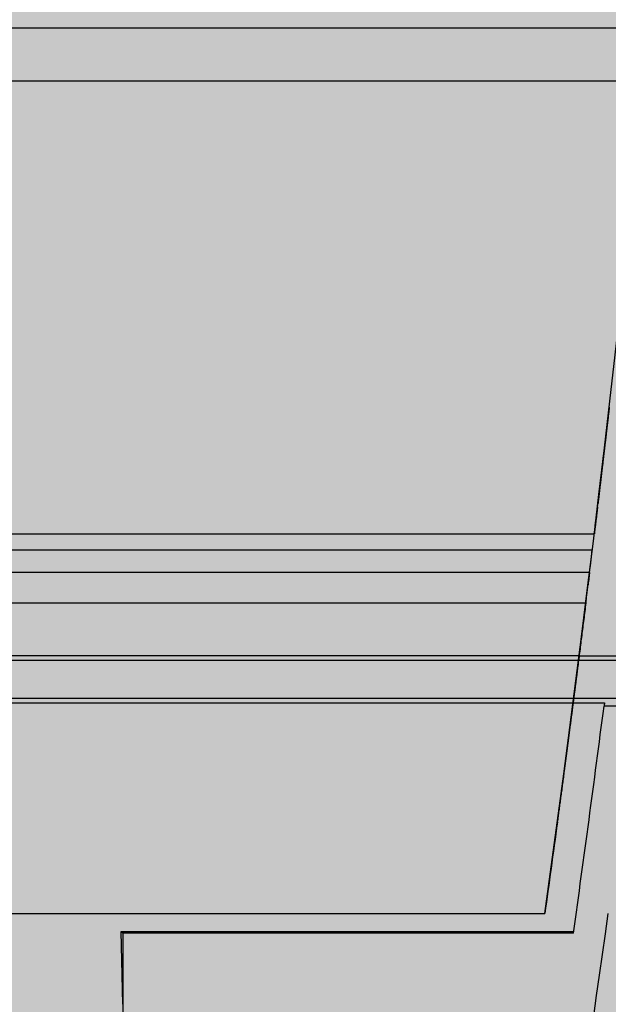
# Model space of a CAD drawing. Units: millimetres. Extents: x 0 to 115, y 0 to 58.
# Drawn here: x 19 to 19, y 26 to 27 of the extents above; entities that cross this region are included whole.
import ezdxf

# ---------------------------------------------------------------- set-up
doc = ezdxf.new("R2010")
doc.units = ezdxf.units.MM

msp = doc.modelspace()

# ---------------------------------------------------------------- hatches: boundary and pattern name
at = {"transparency": 33554687}
h = msp.add_hatch(color=254, dxfattribs=at)
h.dxf.hatch_style = 1
edge = h.paths.add_edge_path()
edge.add_arc((20.8238, 21.26257), 0.00724, 269.9867, 360.0133)
edge.add_line((20.83104, 21.26257), (20.83104, 27.52687))
edge.add_arc((20.8238, 27.52687), 0.00724, 360, 450)
edge.add_line((20.8238, 27.53412), (16.97442, 27.53412))
edge.add_arc((16.97442, 27.52687), 0.00724, 90, 180)
edge.add_line((16.96717, 27.52687), (16.96717, 21.26257))
edge.add_arc((16.97442, 21.26257), 0.00724, 180, 270)
edge.add_line((16.97442, 21.25533), (20.8238, 21.25533))
h = msp.add_hatch(color=253, dxfattribs=at)
h.dxf.hatch_style = 1
edge = h.paths.add_edge_path()
edge.add_arc((18.42458, 27.26233), 0.01449, 134.9999, 180.0001, ccw=False)
edge.add_line((18.41433, 27.27257), (18.43014, 27.28838))
edge.add_arc((18.44039, 27.27814), 0.01449, 90, 135, ccw=False)
edge.add_line((18.44039, 27.29263), (19.35781, 27.29263))
edge.add_arc((19.35781, 27.2781), 0.01453, 45.069, 90, ccw=False)
edge.add_line((19.36807, 27.28838), (19.38388, 27.27257))
edge.add_arc((19.37378, 27.26248), 0.01428, -0.7071, 45, ccw=False)
edge.add_line((19.38806, 27.2623), (19.38806, 26.34492))
edge.add_arc((19.37335, 26.34492), 0.01471, -44.2929, 0, ccw=False)
edge.add_line((19.38388, 26.33465), (19.36807, 26.31884))
edge.add_arc((19.35782, 26.32908), 0.01449, 270, 315, ccw=False)
edge.add_line((19.35782, 26.3146), (18.44039, 26.3146))
edge.add_arc((18.44039, 26.32908), 0.01449, 225, 270, ccw=False)
edge.add_line((18.43014, 26.31884), (18.41433, 26.33465))
edge.add_arc((18.42458, 26.34489), 0.01449, 180, 225, ccw=False)
edge.add_line((18.41009, 26.34489), (18.41009, 27.26233))

# ---------------------------------------------------------------- linework, layer by layer
for p, q in [((18.90522, 26.52147), (19.28624, 26.52147)), ((19.28554, 26.51432), (18.51267, 26.51432)), ((18.90575, 26.45364), (19.27883, 26.45364)), ((18.90522, 26.45149), (19.27856, 26.45149)), ((19.27851, 26.45109), (19.27856, 26.45149)), ((19.27856, 26.45149), (19.27856, 26.45149)), ((19.27819, 26.44844), (18.52002, 26.44844)), ((19.27775, 26.44485), (19.27771, 26.44458)), ((19.27768, 26.44434), (18.52053, 26.44434)), ((19.27771, 26.44458), (19.27768, 26.44434)), ((19.27768, 26.44434), (19.27768, 26.44434)), ((19.27679, 26.43726), (18.52142, 26.43726)), ((19.15025, 26.4367), (19.30281, 26.4367)), ((19.27679, 26.43725), (19.27679, 26.43726)), ((19.27679, 26.43725), (19.27679, 26.43725)), ((19.27679, 26.43722), (19.27679, 26.43725)), ((19.28506, 26.43722), (19.27679, 26.43722)), ((19.30281, 26.43158), (19.15025, 26.43158)), ((18.51802, 26.43097), (19.28019, 26.43097)), ((19.30238, 26.43052), (19.28013, 26.43052)), ((18.52601, 26.40275), (19.2722, 26.40275)), ((19.21568, 26.40009), (19.21545, 26.40032)), ((19.21568, 26.39057), (19.21545, 26.40032)), ((19.21545, 26.40032), (19.27607, 26.40032)), ((19.21568, 26.40009), (19.21568, 26.39057)), ((19.27604, 26.40009), (19.21568, 26.40009)), ((19.21568, 26.39057), (19.21568, 26.32306))]:
    msp.add_line(p, q)
msp.add_lwpolyline([(18.41009, 27.26233, -0.198913), (18.41433, 27.27257), (18.43014, 27.28838, -0.198912), (18.44039, 27.29263), (19.35781, 27.29263, -0.198599), (19.36807, 27.28838), (19.38388, 27.27257, -0.202122), (19.38806, 27.2623), (19.38806, 26.34492, -0.195707), (19.38388, 26.33465), (19.36807, 26.31884, -0.198912), (19.35782, 26.3146), (18.44039, 26.3146, -0.198912), (18.43014, 26.31884), (18.41433, 26.33465, -0.198912), (18.41009, 26.34489, 0)], format="xyb", close=True)
for radius, start, end in [(2.90706, 352.07409, 7.92591), (2.91123, 352.03273, 352.63697), (2.91548, 350.34916, 352.09713)]:
    msp.add_arc((16.3929, 26.80361), radius, start, end)
for start_param, end_param in [(6.21158, 6.21429), (6.210742, 6.21158)]:
    msp.add_ellipse((11.2839, 26.80085), major_axis=(8.01595, 0), ratio=0.598441, start_param=start_param, end_param=end_param)
at = {"extrusion": (4.72277e-16, -3.01967e-17, -1)}
for start_param, end_param in [(4.189023, 4.712287), (3.665161, 4.189023)]:
    msp.add_ellipse((19.27798, 26.44677), major_axis=(-0.00024, -0.00193), ratio=0.000396, start_param=start_param, end_param=end_param, dxfattribs=at)
at = {"extrusion": (0, 0, -1)}
msp.add_ellipse((19.27304, 27.16406), major_axis=(0.03019, 0.87294), ratio=0.059389, start_param=2.600323, end_param=2.628276, dxfattribs=at)
for points, knots in [([(19.28083, 26.47062), (19.28082, 26.47053), (19.28081, 26.47044), (19.2808, 26.47035), (19.28079, 26.47026), (19.28078, 26.47016), (19.28077, 26.47007), (19.28076, 26.46997), (19.28075, 26.46987), (19.28074, 26.46977), (19.28072, 26.46967), (19.28071, 26.46956), (19.2807, 26.46946), (19.28069, 26.46935), (19.28067, 26.46924), (19.28066, 26.46913), (19.28065, 26.46902), (19.28064, 26.4689), (19.28062, 26.46879), (19.28061, 26.46867), (19.2806, 26.46856), (19.28058, 26.46844), (19.28057, 26.46832), (19.28055, 26.4682), (19.28054, 26.46807), (19.28052, 26.46795), (19.28051, 26.46782), (19.28049, 26.46769), (19.28048, 26.46757), (19.28046, 26.46744), (19.28045, 26.4673), (19.28043, 26.46717), (19.28042, 26.46704), (19.2804, 26.4669), (19.28039, 26.46677), (19.28037, 26.46663), (19.28035, 26.46649), (19.28034, 26.46635), (19.28032, 26.46621), (19.28031, 26.46607), (19.28029, 26.46593), (19.28027, 26.46578), (19.28025, 26.46563), (19.28024, 26.46549), (19.28022, 26.46534), (19.2802, 26.46519), (19.28019, 26.46511), (19.28018, 26.46504), (19.28018, 26.46496), (19.28017, 26.46488), (19.28016, 26.4648), (19.28015, 26.46472), (19.28014, 26.46464), (19.28013, 26.46456), (19.28012, 26.46448), (19.28011, 26.4644), (19.2801, 26.46432), (19.28009, 26.46424), (19.28008, 26.46416), (19.28007, 26.46408), (19.28006, 26.464), (19.28005, 26.46392), (19.28004, 26.46383), (19.28003, 26.46375), (19.28002, 26.46367), (19.28001, 26.46359), (19.28, 26.4635), (19.27999, 26.46342), (19.27998, 26.46334), (19.27997, 26.46325), (19.27996, 26.46317), (19.27995, 26.46309), (19.27995, 26.463), (19.27994, 26.46292), (19.27993, 26.46283), (19.27992, 26.46275), (19.2799, 26.46266), (19.27989, 26.46258), (19.27988, 26.46249), (19.27987, 26.46241), (19.27986, 26.46232), (19.27985, 26.46223), (19.27984, 26.46215), (19.27983, 26.46206), (19.27982, 26.46197), (19.27981, 26.46189), (19.2798, 26.4618), (19.27979, 26.46171), (19.27978, 26.46163), (19.27977, 26.46154), (19.27976, 26.46145), (19.27975, 26.46136), (19.27974, 26.46127), (19.27973, 26.46119), (19.27972, 26.4611), (19.27971, 26.46101), (19.2797, 26.46092), (19.27969, 26.46083), (19.27968, 26.46074), (19.27967, 26.46065), (19.27966, 26.46056), (19.27965, 26.46048), (19.27964, 26.46039), (19.27963, 26.46036), (19.27963, 26.46033), (19.27963, 26.4603)], [0.1675311, 0.1675311, 0.1675311, 0.1675311, 0.200769, 0.200769, 0.200769, 0.2340042, 0.2340042, 0.2340042, 0.2672383, 0.2672383, 0.2672383, 0.3004721, 0.3004721, 0.3004721, 0.333706, 0.333706, 0.333706, 0.3669403, 0.3669403, 0.3669403, 0.4001748, 0.4001748, 0.4001748, 0.4334093, 0.4334093, 0.4334093, 0.4666437, 0.4666437, 0.4666437, 0.499878, 0.499878, 0.499878, 0.5331122, 0.5331122, 0.5331122, 0.5663466, 0.5663466, 0.5663466, 0.5995812, 0.5995812, 0.5995812, 0.632816, 0.632816, 0.632816, 0.6660507, 0.6660507, 0.6660507, 0.6833432, 0.6833432, 0.6833432, 0.7006357, 0.7006357, 0.7006357, 0.7179282, 0.7179282, 0.7179282, 0.7352207, 0.7352207, 0.7352207, 0.7525132, 0.7525132, 0.7525132, 0.7698056, 0.7698056, 0.7698056, 0.787098, 0.787098, 0.787098, 0.8043903, 0.8043903, 0.8043903, 0.8216825, 0.8216825, 0.8216825, 0.8389746, 0.8389746, 0.8389746, 0.8562667, 0.8562667, 0.8562667, 0.8735588, 0.8735588, 0.8735588, 0.890851, 0.890851, 0.890851, 0.9081432, 0.9081432, 0.9081432, 0.9254356, 0.9254356, 0.9254356, 0.942728, 0.942728, 0.942728, 0.9600204, 0.9600204, 0.9600204, 0.9773129, 0.9773129, 0.9773129, 0.9946054, 0.9946054, 0.9946054, 1, 1, 1, 1]), ([(19.27963, 26.4603), (19.27962, 26.46024), (19.27961, 26.46018), (19.2796, 26.46012), (19.27959, 26.46003), (19.27958, 26.45994), (19.27957, 26.45985), (19.27956, 26.45976), (19.27955, 26.45966), (19.27954, 26.45957), (19.27953, 26.45948), (19.27952, 26.45939), (19.27951, 26.4593), (19.2795, 26.45921), (19.27948, 26.45912), (19.27947, 26.45903), (19.27946, 26.45894), (19.27945, 26.45885), (19.27944, 26.45875), (19.27943, 26.45866), (19.27942, 26.45857), (19.27941, 26.45848), (19.2794, 26.45839), (19.27939, 26.45829), (19.27937, 26.4582), (19.27936, 26.45811), (19.27935, 26.45802), (19.27934, 26.45793), (19.27933, 26.45783), (19.27932, 26.45774), (19.27931, 26.45765)], [0, 0, 0, 0, 0.0118979, 0.0118979, 0.0118979, 0.0291903, 0.0291903, 0.0291903, 0.0464827, 0.0464827, 0.0464827, 0.063775, 0.063775, 0.063775, 0.0810673, 0.0810673, 0.0810673, 0.0983597, 0.0983597, 0.0983597, 0.1156521, 0.1156521, 0.1156521, 0.1329447, 0.1329447, 0.1329447, 0.1502377, 0.1502377, 0.1502377, 0.1675311, 0.1675311, 0.1675311, 0.1675311]), ([(19.27926, 26.45726), (19.27925, 26.45719), (19.27925, 26.45713), (19.27924, 26.45706), (19.27923, 26.45699), (19.27922, 26.45692), (19.27921, 26.45685), (19.27921, 26.45679), (19.2792, 26.45672), (19.27919, 26.45665), (19.27918, 26.45659), (19.27917, 26.45652), (19.27916, 26.45645), (19.27914, 26.45625), (19.27912, 26.45606), (19.2791, 26.45587), (19.27907, 26.45568), (19.27905, 26.4555), (19.27903, 26.45533), (19.27901, 26.45516), (19.27899, 26.455), (19.27897, 26.45485), (19.27895, 26.45469), (19.27894, 26.45455), (19.27892, 26.45443), (19.27892, 26.4544), (19.27891, 26.45437), (19.27891, 26.45434), (19.27891, 26.45432), (19.2789, 26.45429), (19.2789, 26.45427), (19.2789, 26.45424), (19.2789, 26.45422), (19.27889, 26.45419), (19.27889, 26.45417), (19.27889, 26.45415), (19.27888, 26.45412), (19.27888, 26.4541), (19.27888, 26.45408), (19.27888, 26.45406), (19.27887, 26.45404), (19.27887, 26.45402), (19.27887, 26.454), (19.27887, 26.45398), (19.27886, 26.45396), (19.27886, 26.45394), (19.27886, 26.45392), (19.27886, 26.45391), (19.27886, 26.45389), (19.27885, 26.45387), (19.27885, 26.45386), (19.27885, 26.45384), (19.27885, 26.45383), (19.27885, 26.45381), (19.27884, 26.4538), (19.27884, 26.45379), (19.27884, 26.45377), (19.27884, 26.45376), (19.27884, 26.45375), (19.27884, 26.45374), (19.27884, 26.45373), (19.27883, 26.45372), (19.27883, 26.45371), (19.27883, 26.4537), (19.27883, 26.45369), (19.27883, 26.45369), (19.27883, 26.45368), (19.27883, 26.45367), (19.27883, 26.45367), (19.27883, 26.45366), (19.27883, 26.45366), (19.27883, 26.45365), (19.27883, 26.45365), (19.27883, 26.45365), (19.27883, 26.45364), (19.27883, 26.45364), (19.27883, 26.45364), (19.27883, 26.45364), (19.27883, 26.45364)], [0, 0, 0, 0, 0.03604, 0.03604, 0.03604, 0.072074, 0.072074, 0.072074, 0.108106, 0.108106, 0.108106, 0.144138, 0.144138, 0.144138, 0.251448, 0.251448, 0.251448, 0.358753, 0.358753, 0.358753, 0.466061, 0.466061, 0.466061, 0.573367, 0.573367, 0.573367, 0.597069, 0.597069, 0.597069, 0.620771, 0.620771, 0.620771, 0.644474, 0.644474, 0.644474, 0.668176, 0.668176, 0.668176, 0.691877, 0.691877, 0.691877, 0.715578, 0.715578, 0.715578, 0.739279, 0.739279, 0.739279, 0.762979, 0.762979, 0.762979, 0.786681, 0.786681, 0.786681, 0.810382, 0.810382, 0.810382, 0.834083, 0.834083, 0.834083, 0.857784, 0.857784, 0.857784, 0.881484, 0.881484, 0.881484, 0.905184, 0.905184, 0.905184, 0.928884, 0.928884, 0.928884, 0.952585, 0.952585, 0.952585, 0.97629, 0.97629, 0.97629, 1, 1, 1, 1]), ([(19.27763, 26.44395), (19.27765, 26.44407), (19.27766, 26.44419), (19.27768, 26.44431), (19.27769, 26.44443), (19.27771, 26.44455), (19.27772, 26.44467), (19.27774, 26.4448), (19.27775, 26.44492), (19.27777, 26.44503), (19.27778, 26.44515), (19.2778, 26.44527), (19.27781, 26.44539), (19.27783, 26.44551), (19.27784, 26.44563), (19.27786, 26.44575), (19.27787, 26.44586), (19.27789, 26.44598), (19.2779, 26.4461), (19.27791, 26.44621), (19.27793, 26.44633), (19.27794, 26.44644), (19.27798, 26.44674), (19.27802, 26.44702), (19.27805, 26.4473), (19.27808, 26.44758), (19.27812, 26.44786), (19.27815, 26.44811), (19.27818, 26.44837), (19.27821, 26.44862), (19.27824, 26.44885), (19.27827, 26.44909), (19.2783, 26.4493), (19.27832, 26.44951), (19.27833, 26.44955), (19.27833, 26.44959), (19.27834, 26.44963), (19.27834, 26.44967), (19.27835, 26.4497), (19.27835, 26.44974), (19.27835, 26.44978), (19.27836, 26.44982), (19.27836, 26.44985), (19.27837, 26.44989), (19.27837, 26.44993), (19.27838, 26.44996), (19.27838, 26.45), (19.27839, 26.45003), (19.27839, 26.45006), (19.27839, 26.4501), (19.2784, 26.45013), (19.2784, 26.45016), (19.27841, 26.4502), (19.27841, 26.45023), (19.27841, 26.45026), (19.27842, 26.45029), (19.27842, 26.45032), (19.27842, 26.45035), (19.27843, 26.45038), (19.27843, 26.45041), (19.27843, 26.45044), (19.27844, 26.45046), (19.27844, 26.45049), (19.27844, 26.45052), (19.27845, 26.45055), (19.27845, 26.45057), (19.27845, 26.4506), (19.27846, 26.45062), (19.27846, 26.45065), (19.27846, 26.45067), (19.27847, 26.45069), (19.27847, 26.45072), (19.27847, 26.45074), (19.27847, 26.45075), (19.27847, 26.45075), (19.27847, 26.45076)], [0.1239735, 0.1239735, 0.1239735, 0.1239735, 0.1599655, 0.1599655, 0.1599655, 0.1959553, 0.1959553, 0.1959553, 0.2319449, 0.2319449, 0.2319449, 0.2679351, 0.2679351, 0.2679351, 0.3039253, 0.3039253, 0.3039253, 0.3399151, 0.3399151, 0.3399151, 0.3759043, 0.3759043, 0.3759043, 0.469703, 0.469703, 0.469703, 0.5635016, 0.5635016, 0.5635016, 0.6572995, 0.6572995, 0.6572995, 0.7510987, 0.7510987, 0.7510987, 0.7697427, 0.7697427, 0.7697427, 0.7883868, 0.7883868, 0.7883868, 0.8070308, 0.8070308, 0.8070308, 0.8256747, 0.8256747, 0.8256747, 0.8443184, 0.8443184, 0.8443184, 0.8629619, 0.8629619, 0.8629619, 0.8816051, 0.8816051, 0.8816051, 0.9002484, 0.9002484, 0.9002484, 0.9188918, 0.9188918, 0.9188918, 0.9375354, 0.9375354, 0.9375354, 0.9561791, 0.9561791, 0.9561791, 0.9748229, 0.9748229, 0.9748229, 0.9934667, 0.9934667, 0.9934667, 1, 1, 1, 1]), ([(19.27847, 26.45076), (19.27848, 26.45077), (19.27848, 26.45079), (19.27848, 26.4508), (19.27848, 26.45082), (19.27848, 26.45084), (19.27849, 26.45086), (19.27849, 26.45088), (19.27849, 26.4509), (19.27849, 26.45092), (19.2785, 26.45093), (19.2785, 26.45095), (19.2785, 26.45096), (19.2785, 26.45098), (19.2785, 26.451), (19.27851, 26.45101), (19.27851, 26.45102), (19.27851, 26.45104), (19.27851, 26.45105), (19.27851, 26.45106), (19.27851, 26.45107), (19.27851, 26.45109)], [0, 0, 0, 0, 0.0121104, 0.0121104, 0.0121104, 0.0307539, 0.0307539, 0.0307539, 0.0493974, 0.0493974, 0.0493974, 0.0680408, 0.0680408, 0.0680408, 0.0866843, 0.0866843, 0.0866843, 0.1053284, 0.1053284, 0.1053284, 0.1239735, 0.1239735, 0.1239735, 0.1239735]), ([(19.27779, 26.44523), (19.27779, 26.44523), (19.27779, 26.44524), (19.2778, 26.44525), (19.2778, 26.44527), (19.2778, 26.44529), (19.2778, 26.44531), (19.27781, 26.44533), (19.27781, 26.44535), (19.27781, 26.44537), (19.27782, 26.4454), (19.27782, 26.44542), (19.27782, 26.44544), (19.27782, 26.44547), (19.27783, 26.44549), (19.27783, 26.44552), (19.27783, 26.44554), (19.27784, 26.44557), (19.27784, 26.44559), (19.27784, 26.44562), (19.27785, 26.44564), (19.27785, 26.44567), (19.27785, 26.4457), (19.27786, 26.44572), (19.27786, 26.44575), (19.27786, 26.44578), (19.27787, 26.44581), (19.27787, 26.44584), (19.27787, 26.44586), (19.27788, 26.44589), (19.27788, 26.44592), (19.27788, 26.44595), (19.27789, 26.44598), (19.27789, 26.44601), (19.2779, 26.44604), (19.2779, 26.44607), (19.2779, 26.4461), (19.27791, 26.44613), (19.27791, 26.44616), (19.27791, 26.44619), (19.27792, 26.44622), (19.27792, 26.44626), (19.27793, 26.44629), (19.27793, 26.44632), (19.27793, 26.44635), (19.27794, 26.44638), (19.27794, 26.44641), (19.27794, 26.44645), (19.27795, 26.44648), (19.27795, 26.44651), (19.27796, 26.44654), (19.27796, 26.44658), (19.27796, 26.44661), (19.27797, 26.44664), (19.27797, 26.44667), (19.27798, 26.44671), (19.27798, 26.44674), (19.27798, 26.44677)], [0, 0, 0, 0, 0.0108109, 0.0108109, 0.0108109, 0.044902, 0.044902, 0.044902, 0.0789943, 0.0789943, 0.0789943, 0.1130874, 0.1130874, 0.1130874, 0.1471811, 0.1471811, 0.1471811, 0.181276, 0.181276, 0.181276, 0.2153727, 0.2153727, 0.2153727, 0.2494718, 0.2494718, 0.2494718, 0.2835738, 0.2835738, 0.2835738, 0.3176794, 0.3176794, 0.3176794, 0.3517891, 0.3517891, 0.3517891, 0.3859035, 0.3859035, 0.3859035, 0.4200231, 0.4200231, 0.4200231, 0.4541485, 0.4541485, 0.4541485, 0.4882802, 0.4882802, 0.4882802, 0.5224186, 0.5224186, 0.5224186, 0.5565643, 0.5565643, 0.5565643, 0.5907177, 0.5907177, 0.5907177, 0.6248794, 0.6248794, 0.6248794, 0.6248794]), ([(19.27774, 26.44485), (19.27774, 26.44485), (19.27774, 26.44486), (19.27774, 26.44487), (19.27774, 26.44488), (19.27775, 26.44489), (19.27775, 26.44491), (19.27775, 26.44493), (19.27775, 26.44495), (19.27776, 26.44497), (19.27776, 26.44499), (19.27776, 26.44501), (19.27777, 26.44504), (19.27777, 26.44505), (19.27777, 26.44507), (19.27777, 26.44508), (19.27777, 26.4451), (19.27778, 26.44512), (19.27778, 26.44513), (19.27778, 26.44515), (19.27778, 26.44517), (19.27779, 26.44519), (19.27779, 26.4452), (19.27779, 26.44521), (19.27779, 26.44523)], [0.6248794, 0.6248794, 0.6248794, 0.6248794, 0.6873382, 0.6873382, 0.6873382, 0.7497391, 0.7497391, 0.7497391, 0.8121056, 0.8121056, 0.8121056, 0.8744545, 0.8744545, 0.8744545, 0.9085435, 0.9085435, 0.9085435, 0.9426321, 0.9426321, 0.9426321, 0.976721, 0.976721, 0.976721, 1, 1, 1, 1]), ([(19.27768, 26.44434), (19.27764, 26.44397), (19.27759, 26.44361), (19.27755, 26.44324), (19.2775, 26.44288), (19.27746, 26.44252), (19.27741, 26.44216), (19.27736, 26.4418), (19.27732, 26.44144), (19.27728, 26.44109), (19.27723, 26.44073), (19.27719, 26.44037), (19.27714, 26.44002), (19.2771, 26.43967), (19.27705, 26.43932), (19.27701, 26.43897), (19.27696, 26.43862), (19.27692, 26.43827), (19.27688, 26.43792), (19.27683, 26.43758), (19.27679, 26.43723), (19.27674, 26.43689), (19.2767, 26.43655), (19.27666, 26.43621), (19.27661, 26.43587), (19.27659, 26.43569), (19.27657, 26.43552), (19.27655, 26.43534), (19.27653, 26.43517), (19.2765, 26.43499), (19.27648, 26.43482), (19.27646, 26.43465), (19.27644, 26.43447), (19.27641, 26.4343), (19.27639, 26.43413), (19.27637, 26.43395), (19.27635, 26.43378), (19.27633, 26.43361), (19.2763, 26.43344), (19.27628, 26.43327), (19.27626, 26.43309), (19.27624, 26.43292), (19.27622, 26.43275), (19.27619, 26.43258), (19.27617, 26.43241), (19.27615, 26.43224), (19.27613, 26.43208), (19.27611, 26.43191), (19.27608, 26.43174), (19.27606, 26.43157), (19.27604, 26.4314), (19.27602, 26.43124), (19.276, 26.43107), (19.27598, 26.4309), (19.27596, 26.43074), (19.27593, 26.43057), (19.27591, 26.43041), (19.27589, 26.43024), (19.27587, 26.43008), (19.27585, 26.42991), (19.27583, 26.42975), (19.27581, 26.42958), (19.27578, 26.42942), (19.27576, 26.42926), (19.27574, 26.42909), (19.27572, 26.42893), (19.2757, 26.42877), (19.27568, 26.42861), (19.27566, 26.42845), (19.27564, 26.42829), (19.27562, 26.42813), (19.2756, 26.42797), (19.27557, 26.42781), (19.27555, 26.42765), (19.27553, 26.42749), (19.27551, 26.42733), (19.27549, 26.42717), (19.27547, 26.42701), (19.27545, 26.42686), (19.27543, 26.4267), (19.27541, 26.42654), (19.27539, 26.42638), (19.27537, 26.42623), (19.27535, 26.42607), (19.27533, 26.42592), (19.27531, 26.42576), (19.27529, 26.42561), (19.27527, 26.42545), (19.27525, 26.4253), (19.27523, 26.42515), (19.27521, 26.42499), (19.27519, 26.42484), (19.27517, 26.42469), (19.27515, 26.42454), (19.27513, 26.42438), (19.27511, 26.42423), (19.27509, 26.42408), (19.27507, 26.42393), (19.27505, 26.42378), (19.27503, 26.42363), (19.27501, 26.42348), (19.27499, 26.42333), (19.27497, 26.42318), (19.27495, 26.42304), (19.27493, 26.42289), (19.27491, 26.42274), (19.27489, 26.42259), (19.27487, 26.42245), (19.27485, 26.4223), (19.27483, 26.42215), (19.27481, 26.42201), (19.27479, 26.42186), (19.27477, 26.42172), (19.27476, 26.42157), (19.27474, 26.42143), (19.27472, 26.42133), (19.27471, 26.42123), (19.2747, 26.42113)], [0.2493483, 0.2493483, 0.2493483, 0.2493483, 0.2806735, 0.2806735, 0.2806735, 0.3119987, 0.3119987, 0.3119987, 0.3433239, 0.3433239, 0.3433239, 0.3746491, 0.3746491, 0.3746491, 0.4059743, 0.4059743, 0.4059743, 0.4372995, 0.4372995, 0.4372995, 0.4686247, 0.4686247, 0.4686247, 0.4999499, 0.4999499, 0.4999499, 0.5162412, 0.5162412, 0.5162412, 0.5325325, 0.5325325, 0.5325325, 0.5488237, 0.5488237, 0.5488237, 0.565115, 0.565115, 0.565115, 0.5814063, 0.5814063, 0.5814063, 0.5976976, 0.5976976, 0.5976976, 0.6139888, 0.6139888, 0.6139888, 0.6302801, 0.6302801, 0.6302801, 0.6465713, 0.6465713, 0.6465713, 0.6628626, 0.6628626, 0.6628626, 0.6791538, 0.6791538, 0.6791538, 0.695445, 0.695445, 0.695445, 0.7117363, 0.7117363, 0.7117363, 0.7280275, 0.7280275, 0.7280275, 0.7443187, 0.7443187, 0.7443187, 0.76061, 0.76061, 0.76061, 0.7769012, 0.7769012, 0.7769012, 0.7931925, 0.7931925, 0.7931925, 0.8094837, 0.8094837, 0.8094837, 0.825775, 0.825775, 0.825775, 0.8420663, 0.8420663, 0.8420663, 0.8583576, 0.8583576, 0.8583576, 0.8746488, 0.8746488, 0.8746488, 0.8909401, 0.8909401, 0.8909401, 0.9072314, 0.9072314, 0.9072314, 0.9235226, 0.9235226, 0.9235226, 0.9398139, 0.9398139, 0.9398139, 0.9561052, 0.9561052, 0.9561052, 0.9723964, 0.9723964, 0.9723964, 0.9886876, 0.9886876, 0.9886876, 1, 1, 1, 1]), ([(19.2771, 26.43968), (19.27711, 26.43974), (19.27711, 26.43979), (19.27712, 26.43984), (19.27712, 26.43989), (19.27713, 26.43994), (19.27714, 26.44), (19.27714, 26.44005), (19.27715, 26.4401), (19.27716, 26.44016), (19.27717, 26.44021), (19.27717, 26.44027), (19.27718, 26.44032), (19.27719, 26.44038), (19.27719, 26.44043), (19.2772, 26.44049), (19.27721, 26.44054), (19.27721, 26.4406), (19.27722, 26.44066), (19.27723, 26.44071), (19.27724, 26.44077), (19.27724, 26.44083), (19.27725, 26.44088), (19.27726, 26.44094), (19.27726, 26.441), (19.27727, 26.44106), (19.27728, 26.44112), (19.27729, 26.44117), (19.27729, 26.44123), (19.2773, 26.44129), (19.27731, 26.44135), (19.27732, 26.44141), (19.27732, 26.44147), (19.27733, 26.44153), (19.27734, 26.44159), (19.27735, 26.44165), (19.27735, 26.44171), (19.27736, 26.44177), (19.27737, 26.44183), (19.27738, 26.44189), (19.27738, 26.44195), (19.27739, 26.44201), (19.2774, 26.44207), (19.27741, 26.44213), (19.27741, 26.4422), (19.27742, 26.44226), (19.27743, 26.44232), (19.27744, 26.44238), (19.27745, 26.44244), (19.27745, 26.4425), (19.27746, 26.44257), (19.27747, 26.44263), (19.27748, 26.44269), (19.27748, 26.44275), (19.27749, 26.44282), (19.2775, 26.44288), (19.27751, 26.44294), (19.27752, 26.443), (19.27752, 26.44307), (19.27753, 26.44313), (19.27754, 26.44319), (19.27755, 26.44326), (19.27755, 26.44332), (19.27756, 26.44338), (19.27757, 26.44344), (19.27758, 26.44351), (19.27759, 26.44357), (19.27759, 26.44363), (19.2776, 26.4437), (19.27761, 26.44376), (19.27762, 26.44382), (19.27763, 26.44389), (19.27763, 26.44395)], [0, 0, 0, 0, 0.041683, 0.041683, 0.041683, 0.083353, 0.083353, 0.083353, 0.125015, 0.125015, 0.125015, 0.16667, 0.16667, 0.16667, 0.208323, 0.208323, 0.208323, 0.249974, 0.249974, 0.249974, 0.291625, 0.291625, 0.291625, 0.333277, 0.333277, 0.333277, 0.374931, 0.374931, 0.374931, 0.416588, 0.416588, 0.416588, 0.458247, 0.458247, 0.458247, 0.499908, 0.499908, 0.499908, 0.541572, 0.541572, 0.541572, 0.583238, 0.583238, 0.583238, 0.624905, 0.624905, 0.624905, 0.666574, 0.666574, 0.666574, 0.708244, 0.708244, 0.708244, 0.749915, 0.749915, 0.749915, 0.791588, 0.791588, 0.791588, 0.833262, 0.833262, 0.833262, 0.874939, 0.874939, 0.874939, 0.91662, 0.91662, 0.91662, 0.958306, 0.958306, 0.958306, 1, 1, 1, 1]), ([(19.277, 26.43893), (19.27702, 26.43904), (19.27703, 26.43916), (19.27705, 26.43928), (19.27706, 26.43941), (19.27708, 26.43955), (19.2771, 26.43968)], [0, 0, 0, 0, 0.1429301, 0.1429301, 0.1429301, 0.3095996, 0.3095996, 0.3095996, 0.3095996]), ([(19.27679, 26.43726), (19.27681, 26.43739), (19.27683, 26.43753), (19.27684, 26.43766), (19.27686, 26.43779), (19.27688, 26.43792), (19.27689, 26.43806)], [0.6666676, 0.6666676, 0.6666676, 0.6666676, 0.8306185, 0.8306185, 0.8306185, 0.9972864, 0.9972864, 0.9972864, 0.9972864]), ([(19.27689, 26.43807), (19.27691, 26.4382), (19.27693, 26.43833), (19.27694, 26.43846), (19.27696, 26.4386), (19.27698, 26.43873), (19.277, 26.43887), (19.277, 26.43888), (19.277, 26.43889), (19.277, 26.43889)], [0.3224393, 0.3224393, 0.3224393, 0.3224393, 0.4834989, 0.4834989, 0.4834989, 0.6501644, 0.6501644, 0.6501644, 0.6610596, 0.6610596, 0.6610596, 0.6610596]), ([(19.2747, 26.42113), (19.27469, 26.42109), (19.27469, 26.42104), (19.27468, 26.421), (19.27466, 26.42086), (19.27464, 26.42072), (19.27462, 26.42057), (19.2746, 26.42043), (19.27459, 26.42029), (19.27457, 26.42015), (19.27455, 26.42001), (19.27453, 26.41987), (19.27451, 26.41973), (19.27449, 26.41959), (19.27447, 26.41946), (19.27446, 26.41932), (19.27444, 26.41918), (19.27442, 26.41904), (19.2744, 26.41891), (19.27438, 26.41877), (19.27436, 26.41863), (19.27435, 26.4185), (19.27433, 26.41836), (19.27431, 26.41823), (19.27429, 26.41809), (19.27427, 26.41796), (19.27426, 26.41782), (19.27424, 26.41769), (19.27422, 26.41756), (19.2742, 26.41742), (19.27418, 26.41729), (19.27417, 26.41716), (19.27415, 26.41703), (19.27413, 26.4169), (19.27411, 26.41677), (19.2741, 26.41664), (19.27408, 26.41651), (19.27406, 26.41638), (19.27404, 26.41625), (19.27403, 26.41612), (19.27401, 26.41599), (19.27399, 26.41587), (19.27398, 26.41574), (19.27396, 26.41561), (19.27394, 26.41549), (19.27393, 26.41536), (19.27391, 26.41523), (19.27389, 26.41511), (19.27387, 26.41498)], [0, 0, 0, 0, 0.0049789, 0.0049789, 0.0049789, 0.0212701, 0.0212701, 0.0212701, 0.0375613, 0.0375613, 0.0375613, 0.0538525, 0.0538525, 0.0538525, 0.0701437, 0.0701437, 0.0701437, 0.0864349, 0.0864349, 0.0864349, 0.1027261, 0.1027261, 0.1027261, 0.1190173, 0.1190173, 0.1190173, 0.1353085, 0.1353085, 0.1353085, 0.1515998, 0.1515998, 0.1515998, 0.1678911, 0.1678911, 0.1678911, 0.1841824, 0.1841824, 0.1841824, 0.2004738, 0.2004738, 0.2004738, 0.2167652, 0.2167652, 0.2167652, 0.2330567, 0.2330567, 0.2330567, 0.2493483, 0.2493483, 0.2493483, 0.2493483])]:
    msp.add_open_spline(points, degree=3, knots=knots)
for points in [[(19.27689, 26.43806), (19.27689, 26.43806), (19.27689, 26.43807), (19.27689, 26.43807)], [(19.277, 26.43889), (19.277, 26.4389), (19.277, 26.43892), (19.277, 26.43893)]]:
    msp.add_open_spline(points, degree=3)
msp.add_rational_spline([(19.28019, 26.43097), (19.28016, 26.43075), (19.28013, 26.43052)], [0.999999985268, 0.999999986866, 0.999999997875], degree=2)

doc.saveas('drawing.dxf')
